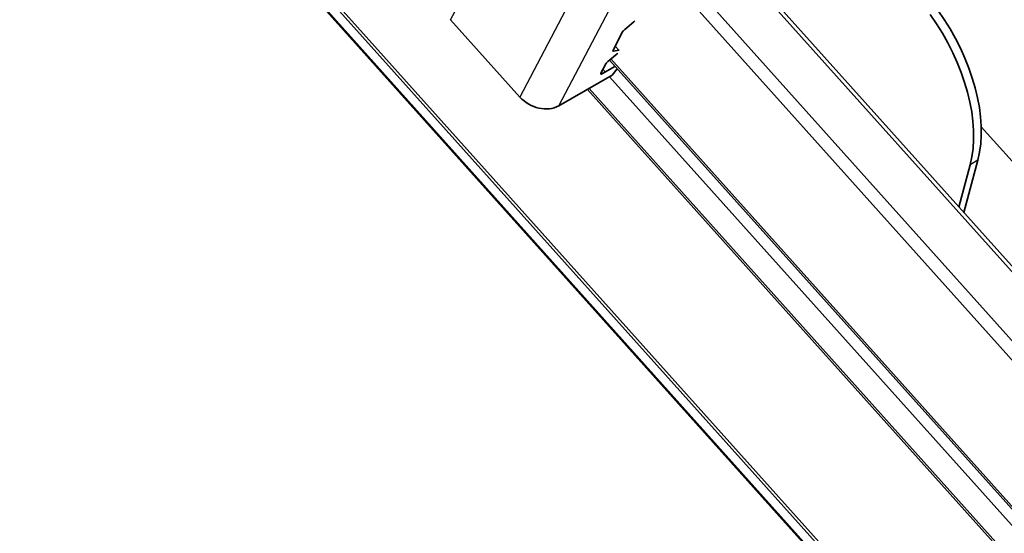
# Model space of a CAD drawing. Units: millimetres. Extents: x 42652 to 46852, y 33716 to 36686.
# Drawn here: x 43568 to 43660, y 34542 to 34589 of the extents above; entities that cross this region are included whole.
import ezdxf

# ---------------------------------------------------------------- set-up
doc = ezdxf.new("R2010")
doc.units = ezdxf.units.MM
doc.layers.add('Visible', color=7, linetype='Continuous', lineweight=35, true_color=0x22346e)
doc.layers.add('Visible Narrow', color=7, linetype='Continuous', lineweight=25, true_color=0x22346e)
doc.layers.add('ВИД', color=253, linetype='Continuous', lineweight=15)

msp = doc.modelspace()

# ---------------------------------------------------------------- linework, layer by layer
at = {"layer": 'Visible', "extrusion": (-0.707107, 0.407196, -0.578093)}
for p, q in [((43614.741, 34582.212), (43608.332, 34589.357)), ((43624.433, 34588.463), (43625.274, 34589.165)), ((43623.348, 34586.553), (43624.229, 34588.23)), ((43622.877, 34585.501), (43623.718, 34586.204)), ((43623.89, 34586.532), (43623.38, 34586.457)), ((43622.233, 34584.43), (43622.673, 34585.269)), ((43622.369, 34584.376), (43623.531, 34585.045)), ((43623.285, 34584.243), (43618.335, 34581.392)), ((43623.745, 34584.806), (43623.285, 34584.243)), ((43666.898, 34568.856), (43657.397, 34579.45)), ((43655.33, 34572.043), (43656.376, 34575.954)), ((43655.791, 34571.529), (43657.083, 34576.361))]:
    msp.add_line(p, q, dxfattribs=at)
at = {"layer": 'Visible'}
for centre, major_axis, ratio, start_param, end_param in [((43647.27, 34584.019), (-6.654, 11.554), 0.578093, 3.667125, 4.888856), ((43647.977, 34584.427), (-6.654, 11.554), 0.578093, 3.667125, 4.888856), ((43624.465, 34588.366), (0.248, 0.223), 0.280561, 1.448037, 2.495235), ((43623.584, 34586.689), (0.248, 0.223), 0.280561, 2.495235, 3.542432), ((43622.909, 34585.405), (0.248, 0.223), 0.280561, 1.448037, 2.495235), ((43622.468, 34584.566), (0.248, 0.223), 0.280561, 2.495235, 4.066031), ((43616.626, 34583.298), (-2.361, 1.24), 0.766221, 1.118961, 2.689757)]:
    msp.add_ellipse(centre, major_axis=major_axis, ratio=ratio, start_param=start_param, end_param=end_param, dxfattribs=at)
at = {"layer": 'Visible', "extrusion": (-4.45787e-17, 4.97052e-17, -1)}
msp.add_ellipse((43625.242, 34589.262), major_axis=(0.248, 0.223), ratio=0.280561, start_param=1.358217, end_param=1.693556, dxfattribs=at)
at = {"layer": 'Visible', "extrusion": (9.94104e-17, -1.10843e-16, -1)}
msp.add_ellipse((43623.686, 34586.3), major_axis=(0.248, 0.223), ratio=0.280561, start_param=1.358217, end_param=1.693556, dxfattribs=at)
at = {"layer": 'Visible', "extrusion": (9.42839e-17, -1.05127e-16, -1)}
msp.add_ellipse((43623.686, 34586.3), major_axis=(0.248, 0.223), ratio=0.280561, start_param=-0.40084, end_param=-0.065501, dxfattribs=at)
at = {"layer": 'Visible Narrow', "extrusion": (-0.707107, 0.407196, -0.578093)}
for p, q in [((43618.335, 34581.392), (43626.802, 34597.51)), ((43608.332, 34589.357), (43612.056, 34596.447)), ((43620.661, 34593.481), (43614.741, 34582.212)), ((43623.541, 34586.921), (43623.89, 34586.532)), ((43623.38, 34586.457), (43623.331, 34586.511)), ((43622.369, 34584.376), (43622.265, 34584.492)), ((43657.083, 34576.361), (43656.376, 34575.954))]:
    msp.add_line(p, q, dxfattribs=at)
at = {"layer": 'ВИД', "extrusion": (-0.707107, 0.407196, -0.578093)}
for p, q in [((43781.41, 34386.115), (43551.572, 34642.384)), ((43780.517, 34385.387), (43550.552, 34641.797)), ((43780.581, 34385.433), (43550.622, 34641.837)), ((43781.189, 34385.955), (43551.332, 34642.246)), ((43802.66, 34407.264), (43631.016, 34598.647)), ((43631.184, 34598.966), (43803.039, 34407.348)), ((43798.889, 34405.092), (43628.317, 34595.28)), ((43798.034, 34404.263), (43627.514, 34594.392)), ((43623.017, 34585.618), (43793.519, 34395.508)), ((43793.551, 34395.73), (43623.149, 34585.728)), ((43622.633, 34584.528), (43622.413, 34584.774)), ((43793.274, 34394.264), (43623.024, 34584.092)), ((43792.018, 34392.224), (43620.99, 34582.921)), ((43792.148, 34392.337), (43621.142, 34583.009))]:
    msp.add_line(p, q, dxfattribs=at)

doc.saveas('drawing.dxf')
